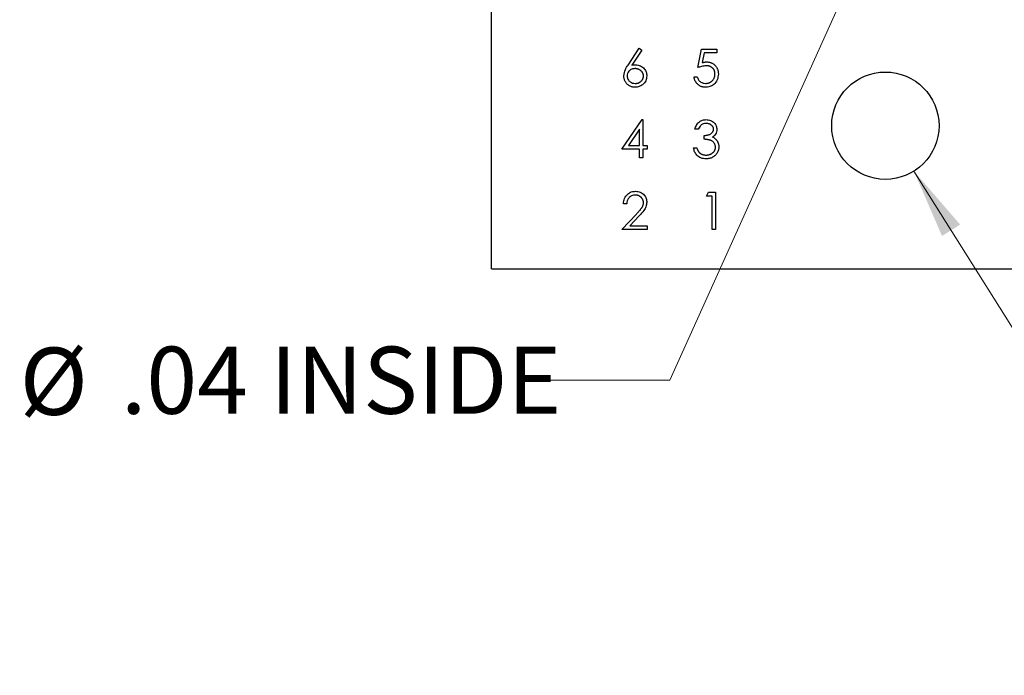
# Paper-space layout 'Sheet1(2)' of a CAD drawing. Units: inches. Extents: x 0.1 to 16.9, y 0.1 to 10.9.
# Drawn here: x 8.1 to 9.9, y 4.6 to 5.8 of the extents above; entities that cross this region are included whole.
import ezdxf

# ---------------------------------------------------------------- set-up
doc = ezdxf.new("R2010")
doc.units = ezdxf.units.IN
doc.header["$MEASUREMENT"] = 0
doc.styles.add('SLDTEXTSTYLE0', font='TXT', dxfattribs={"width": 0.75})
doc.dimstyles.new('SLDDIMSTYLE3', dxfattribs={"dimtxt": 0.125, "dimasz": 0.13, "dimexe": 0, "dimexo": 0.0625, "dimgap": 0.03125, "dimtad": 0, "dimtih": 1, "dimtoh": 1, "dimlfac": 0.75, "dimrnd": 1e-09, "dimzin": 12, "dimdsep": 46, "dimtxsty": 'SLDTEXTSTYLE0', "dimsah": 1, "dimcen": 0, "dimadec": 0, "dimazin": 3, "dimtfac": 1, "dimtofl": 0, "dimtmove": 0, "dimatfit": 3, "dimfxl": 0, "dimfrac": 2, "dimtolj": 1, "dimtzin": 12, "dimarcsym": 0})

# ---------------------------------------------------------------- blocks, each defined once
blk = doc.blocks.new('_D_17')
at = {"color": 7, "linetype": 'Continuous', "lineweight": 18}
for p, q in [((9.8427, 6.4275), (9.2786, 5.1779)), ((9.2786, 5.1779), (9.0286, 5.1779))]:
    blk.add_line(p, q, dxfattribs=at)
blk.add_solid([(9.8427, 6.4275), (9.771, 6.3173), (9.8074, 6.3008)], dxfattribs=at)
at = {"color": 7, "linetype": 'Continuous', "lineweight": 18, "char_height": 0.125, "attachment_point": 1, "style": 'SLDTEXTSTYLE0'}
for s, insert in [('%%c', (8.068, 5.2385)), ('.04', (8.2565, 5.2404)), ('INSIDE', (8.5343, 5.2404))]:
    blk.add_mtext(s, dxfattribs=dict(at, insert=insert))
blk = doc.blocks.new('_D_18')
at = {"color": 7, "linetype": 'Continuous', "lineweight": 18}
for p, q in [((9.7335, 5.5672), (10.0649, 5.0398)), ((10.0649, 5.0398), (10.3149, 5.0398))]:
    blk.add_line(p, q, dxfattribs=at)
blk.add_solid([(9.7335, 5.5672), (9.7858, 5.4465), (9.8196, 5.4677)], dxfattribs=at)
at = {"color": 7, "linetype": 'Continuous', "lineweight": 18, "char_height": 0.125, "attachment_point": 1, "style": 'SLDTEXTSTYLE0'}
for s, insert in [('%%c', (10.3149, 5.1997)), ('.15', (10.5034, 5.2016)), ('THRU', (10.7812, 5.2016)), ('(10 PLCS)', (10.3715, 5.0012))]:
    blk.add_mtext(s, dxfattribs=dict(at, insert=insert))

psp = doc.layouts.new('Sheet1(2)')

# ---------------------------------------------------------------- linework, layer by layer
at = {"color": 7, "linetype": 'Continuous', "lineweight": 25}
for p, q in [((8.947, 5.3852), (8.947, 9.6518)), ((9.201, 5.7647), (9.2217, 5.7964)), ((9.2217, 5.7964), (9.2265, 5.7926)), ((9.2265, 5.7926), (9.2081, 5.7646)), ((9.331, 5.7599), (9.3381, 5.7946)), ((9.3381, 5.7946), (9.3666, 5.7946)), ((9.343, 5.7875), (9.3392, 5.7692)), ((9.3666, 5.7875), (9.343, 5.7875)), ((9.3666, 5.7946), (9.3666, 5.7875)), ((9.3239, 5.743), (9.3301, 5.743)), ((9.1896, 5.6079), (9.2276, 5.6631)), ((9.2276, 5.6631), (9.2288, 5.6631)), ((9.2288, 5.6631), (9.2288, 5.615)), ((9.2226, 5.6452), (9.2019, 5.615)), ((9.2226, 5.615), (9.2226, 5.6452)), ((9.3319, 5.6453), (9.3256, 5.6453)), ((9.3426, 5.6266), (9.3426, 5.6337)), ((9.2019, 5.615), (9.2226, 5.615)), ((9.2288, 5.615), (9.2368, 5.615)), ((9.2368, 5.615), (9.2368, 5.6079)), ((9.2226, 5.6079), (9.1896, 5.6079)), ((9.2226, 5.5918), (9.2226, 5.6079)), ((9.2288, 5.6079), (9.2288, 5.5918)), ((9.2368, 5.6079), (9.2288, 5.6079)), ((9.323, 5.6105), (9.3292, 5.6105)), ((9.2288, 5.5918), (9.2226, 5.5918)), ((9.347, 5.5208), (9.3511, 5.528)), ((9.3577, 5.5208), (9.347, 5.5208)), ((9.3511, 5.528), (9.3639, 5.528)), ((9.3577, 5.4585), (9.3577, 5.5208)), ((9.3639, 5.528), (9.3639, 5.4585)), ((9.1985, 5.5066), (9.1923, 5.5066)), ((9.1896, 5.4585), (9.2166, 5.4873)), ((9.2219, 5.4842), (9.2045, 5.4656)), ((9.2045, 5.4656), (9.2368, 5.4656)), ((9.2368, 5.4656), (9.2368, 5.4585)), ((9.2368, 5.4585), (9.1896, 5.4585)), ((9.3639, 5.4585), (9.3577, 5.4585)), ((8.947, 5.3852), (12.947, 5.3852))]:
    psp.add_line(p, q, dxfattribs=at)
psp.add_circle((9.6803, 5.6518), 0.1, dxfattribs=at)
for points, knots in [([(9.1932, 5.7445), (9.1939, 5.7486), (9.1951, 5.7559), (9.1992, 5.762), (9.201, 5.7647)], [0, 0, 0, 0, 0.558278, 1, 1, 1, 1]), ([(9.2081, 5.7646), (9.2094, 5.7648), (9.2118, 5.7652), (9.2142, 5.7652), (9.2153, 5.7652)], [0, 0, 0, 0, 0.512659, 1, 1, 1, 1]), ([(9.2153, 5.7652), (9.2184, 5.7649), (9.2245, 5.7642), (9.2312, 5.7586), (9.2353, 5.7518), (9.2357, 5.7471), (9.2359, 5.7447)], [0, 0, 0, 0, 0.279668, 0.559342, 0.779538, 1, 1, 1, 1]), ([(9.3463, 5.7635), (9.3434, 5.7632), (9.3381, 5.7626), (9.3332, 5.7607), (9.331, 5.7599)], [0, 0, 0, 0, 0.559422, 1, 1, 1, 1]), ([(9.3392, 5.7692), (9.34, 5.7694), (9.3414, 5.7698), (9.3435, 5.7703), (9.3455, 5.7705), (9.3468, 5.7706), (9.3474, 5.7706)], [0.0000878, 0.0000878, 0.0000878, 0.0000878, 0.2750684, 0.5329015, 0.7739735, 1, 1, 1, 1]), ([(9.363, 5.7481), (9.363, 5.7487), (9.363, 5.7498), (9.3628, 5.7514), (9.3624, 5.7529), (9.3619, 5.7543), (9.3613, 5.7557), (9.3605, 5.7569), (9.3596, 5.7581), (9.3585, 5.7592), (9.3573, 5.7602), (9.356, 5.7611), (9.3546, 5.7618), (9.3531, 5.7624), (9.3516, 5.7629), (9.3499, 5.7632), (9.3481, 5.7634), (9.3469, 5.7635), (9.3463, 5.7635)], [0, 0, 0, 0, 0.065351, 0.127916, 0.18836, 0.247216, 0.30563, 0.36377, 0.422661, 0.482687, 0.5433, 0.604118, 0.664965, 0.727413, 0.791468, 0.858055, 0.927037, 1, 1, 1, 1]), ([(9.3474, 5.7706), (9.3482, 5.7706), (9.3497, 5.7705), (9.352, 5.7702), (9.3541, 5.7697), (9.3561, 5.769), (9.358, 5.7681), (9.3598, 5.767), (9.3615, 5.7657), (9.3631, 5.7642), (9.3646, 5.7626), (9.3658, 5.7608), (9.3669, 5.7589), (9.3678, 5.7569), (9.3685, 5.7548), (9.3689, 5.7526), (9.3692, 5.7503), (9.3693, 5.7487), (9.3693, 5.7479)], [0, 0, 0, 0, 0.065808, 0.129394, 0.190894, 0.251281, 0.310815, 0.370371, 0.430768, 0.492881, 0.555104, 0.616067, 0.677256, 0.73826, 0.800762, 0.864778, 0.931045, 1, 1, 1, 1]), ([(9.2142, 5.7234), (9.2133, 5.7234), (9.2115, 5.7235), (9.2087, 5.724), (9.2061, 5.7249), (9.2036, 5.7261), (9.2013, 5.7276), (9.1993, 5.7294), (9.1974, 5.7315), (9.1959, 5.7339), (9.1947, 5.7364), (9.1938, 5.739), (9.1933, 5.7418), (9.1932, 5.7436), (9.1932, 5.7445)], [0, 0, 0, 0, 0.084335, 0.167052, 0.249566, 0.33274, 0.415915, 0.497828, 0.580373, 0.6646, 0.749467, 0.83251, 0.915639, 1, 1, 1, 1]), ([(9.214, 5.7581), (9.2119, 5.7579), (9.2077, 5.7576), (9.2028, 5.7539), (9.1999, 5.7493), (9.1996, 5.746), (9.1994, 5.7443)], [0, 0, 0, 0, 0.280122, 0.559496, 0.7797, 1, 1, 1, 1]), ([(9.1994, 5.7443), (9.1997, 5.7422), (9.2003, 5.7379), (9.2047, 5.7335), (9.2095, 5.7309), (9.2129, 5.7306), (9.2146, 5.7305)], [0, 0, 0, 0, 0.279061, 0.558849, 0.779311, 1, 1, 1, 1]), ([(9.2297, 5.7443), (9.2297, 5.7448), (9.2297, 5.7457), (9.2294, 5.7471), (9.2291, 5.7484), (9.2286, 5.7496), (9.2279, 5.7508), (9.2271, 5.752), (9.2262, 5.7531), (9.2251, 5.7541), (9.224, 5.755), (9.2227, 5.7559), (9.2214, 5.7566), (9.2201, 5.7572), (9.2186, 5.7576), (9.2172, 5.7579), (9.2156, 5.7581), (9.2146, 5.7581), (9.214, 5.7581)], [0, 0, 0, 0, 0.0611379, 0.1199938, 0.1782253, 0.2362564, 0.2949294, 0.3547157, 0.4167297, 0.4806644, 0.5458318, 0.6097581, 0.6729712, 0.7360169, 0.7998394, 0.8647754, 0.9310876, 1, 1, 1, 1]), ([(9.2359, 5.7447), (9.2356, 5.7415), (9.2349, 5.7351), (9.2289, 5.7281), (9.2217, 5.7241), (9.2167, 5.7236), (9.2142, 5.7234)], [0, 0, 0, 0, 0.27964, 0.558967, 0.779504, 1, 1, 1, 1]), ([(9.2146, 5.7305), (9.2151, 5.7305), (9.2161, 5.7306), (9.2176, 5.7307), (9.219, 5.7311), (9.2204, 5.7315), (9.2217, 5.7321), (9.223, 5.7328), (9.2242, 5.7336), (9.2253, 5.7345), (9.2263, 5.7356), (9.2272, 5.7367), (9.228, 5.7378), (9.2286, 5.739), (9.2291, 5.7402), (9.2295, 5.7415), (9.2297, 5.7429), (9.2297, 5.7438), (9.2297, 5.7443)], [0, 0, 0, 0, 0.067962, 0.133283, 0.197835, 0.260892, 0.323377, 0.38635, 0.449638, 0.514795, 0.57924, 0.641814, 0.701359, 0.760727, 0.819222, 0.878716, 0.938147, 1, 1, 1, 1]), ([(9.3451, 5.7234), (9.3444, 5.7234), (9.343, 5.7234), (9.341, 5.7237), (9.3391, 5.7241), (9.3373, 5.7247), (9.3355, 5.7255), (9.3339, 5.7265), (9.3323, 5.7276), (9.3308, 5.7288), (9.3294, 5.7302), (9.3282, 5.7318), (9.3271, 5.7334), (9.3261, 5.7351), (9.3253, 5.7369), (9.3247, 5.7389), (9.3242, 5.7409), (9.324, 5.7423), (9.3239, 5.743)], [0.0000223, 0.0000223, 0.0000223, 0.0000223, 0.0654211, 0.1287084, 0.1902361, 0.2507244, 0.3106372, 0.3707664, 0.4316147, 0.493523, 0.5558835, 0.6173424, 0.678668, 0.7407114, 0.8029854, 0.8668026, 0.9323472, 1, 1, 1, 1]), ([(9.3301, 5.743), (9.3306, 5.741), (9.3317, 5.7371), (9.336, 5.7331), (9.3407, 5.7309), (9.3438, 5.7307), (9.3454, 5.7305)], [0, 0, 0, 0, 0.280033, 0.559161, 0.77959, 1, 1, 1, 1]), ([(9.3693, 5.7479), (9.3689, 5.7443), (9.3681, 5.7371), (9.3618, 5.7287), (9.3536, 5.724), (9.3479, 5.7236), (9.3451, 5.7234)], [0, 0, 0, 0, 0.279857, 0.559282, 0.779425, 1, 1, 1, 1]), ([(9.3454, 5.7305), (9.346, 5.7305), (9.3472, 5.7306), (9.3489, 5.7308), (9.3506, 5.7312), (9.3522, 5.7318), (9.3537, 5.7325), (9.3551, 5.7333), (9.3566, 5.7344), (9.3579, 5.7355), (9.3591, 5.7368), (9.3601, 5.7382), (9.361, 5.7397), (9.3618, 5.7412), (9.3623, 5.7428), (9.3628, 5.7445), (9.363, 5.7463), (9.363, 5.7475), (9.363, 5.7481)], [0.0000196, 0.0000196, 0.0000196, 0.0000196, 0.0642073, 0.1264247, 0.1876803, 0.2482164, 0.3083051, 0.369661, 0.4316986, 0.4959469, 0.559758, 0.6222954, 0.6839106, 0.7450924, 0.8067402, 0.8690866, 0.93329, 1, 1, 1, 1]), ([(9.3256, 5.6453), (9.3264, 5.6479), (9.328, 5.6533), (9.3334, 5.6592), (9.3398, 5.6626), (9.3441, 5.6629), (9.3463, 5.6631)], [0, 0, 0, 0, 0.280286, 0.559657, 0.779711, 1, 1, 1, 1]), ([(9.3464, 5.6559), (9.3446, 5.6558), (9.341, 5.6555), (9.3353, 5.652), (9.3332, 5.6478), (9.3319, 5.6453)], [0, 0, 0, 0, 0.280668, 0.560367, 1, 1, 1, 1]), ([(9.3463, 5.6631), (9.3491, 5.6628), (9.3548, 5.6622), (9.3615, 5.6577), (9.3657, 5.6516), (9.3663, 5.6472), (9.3666, 5.645)], [0, 0, 0, 0, 0.2800978, 0.5598706, 0.7800945, 1, 1, 1, 1]), ([(9.3604, 5.6451), (9.3604, 5.6454), (9.3603, 5.6461), (9.3601, 5.6472), (9.3598, 5.6482), (9.3594, 5.6492), (9.3588, 5.6501), (9.3582, 5.6511), (9.3573, 5.6519), (9.3564, 5.6527), (9.3554, 5.6535), (9.3543, 5.6541), (9.3532, 5.6547), (9.3519, 5.6552), (9.3506, 5.6555), (9.3493, 5.6558), (9.3479, 5.6559), (9.3469, 5.6559), (9.3464, 5.6559)], [0, 0, 0, 0, 0.055275, 0.109966, 0.163247, 0.218076, 0.273301, 0.330909, 0.390995, 0.454176, 0.518862, 0.583311, 0.648517, 0.715031, 0.782502, 0.852323, 0.924928, 1, 1, 1, 1]), ([(9.3426, 5.6337), (9.3434, 5.6337), (9.3451, 5.6337), (9.3476, 5.6341), (9.3499, 5.6346), (9.3521, 5.6353), (9.3541, 5.6361), (9.3558, 5.6371), (9.3573, 5.6382), (9.3584, 5.6395), (9.3593, 5.6408), (9.3599, 5.6421), (9.3603, 5.6436), (9.3603, 5.6446), (9.3604, 5.6451)], [0, 0, 0, 0, 0.1101656, 0.2157873, 0.3180274, 0.417574, 0.5116505, 0.5961621, 0.6729345, 0.7436696, 0.810677, 0.874059, 0.9366963, 1, 1, 1, 1]), ([(9.3666, 5.645), (9.3665, 5.6434), (9.3663, 5.6402), (9.3638, 5.6349), (9.3605, 5.6323), (9.3585, 5.6307)], [0, 0, 0, 0, 0.280483, 0.560783, 1, 1, 1, 1]), ([(9.3585, 5.6307), (9.3592, 5.6304), (9.3607, 5.6297), (9.3627, 5.6283), (9.3645, 5.6267), (9.3655, 5.6254), (9.366, 5.6248)], [0, 0, 0, 0, 0.25388, 0.503009, 0.750291, 1, 1, 1, 1]), ([(9.3639, 5.6119), (9.3639, 5.6125), (9.3638, 5.6138), (9.3634, 5.6157), (9.3626, 5.6175), (9.3616, 5.6193), (9.3603, 5.6209), (9.3587, 5.6223), (9.357, 5.6235), (9.3554, 5.6243), (9.354, 5.6249), (9.3527, 5.6252), (9.3514, 5.6255), (9.3499, 5.6258), (9.3483, 5.6261), (9.3465, 5.6263), (9.3446, 5.6265), (9.3432, 5.6265), (9.3426, 5.6266)], [0, 0, 0, 0, 0.066909, 0.133485, 0.201035, 0.271234, 0.34288, 0.413836, 0.485977, 0.56023, 0.599884, 0.644055, 0.691892, 0.744688, 0.801492, 0.862858, 0.929328, 1, 1, 1, 1]), ([(9.3702, 5.6125), (9.3701, 5.6115), (9.3701, 5.6096), (9.3694, 5.6067), (9.3684, 5.6039), (9.367, 5.6012), (9.3653, 5.5987), (9.3633, 5.5965), (9.361, 5.5945), (9.3584, 5.5929), (9.3556, 5.5916), (9.3526, 5.5907), (9.3494, 5.5902), (9.3472, 5.5901), (9.3461, 5.5901)], [0, 0, 0, 0, 0.079648, 0.158922, 0.239619, 0.322609, 0.406035, 0.487602, 0.569685, 0.653036, 0.737436, 0.822478, 0.909748, 1, 1, 1, 1]), ([(9.3463, 5.5972), (9.3469, 5.5972), (9.3482, 5.5972), (9.35, 5.5974), (9.3518, 5.5978), (9.3534, 5.5983), (9.355, 5.5989), (9.3565, 5.5996), (9.3578, 5.6005), (9.3591, 5.6016), (9.3602, 5.6027), (9.3612, 5.6038), (9.3621, 5.6051), (9.3627, 5.6063), (9.3633, 5.6077), (9.3636, 5.609), (9.3639, 5.6104), (9.3639, 5.6114), (9.3639, 5.6119)], [0, 0, 0, 0, 0.076072, 0.148752, 0.218403, 0.28576, 0.350598, 0.414964, 0.478069, 0.541761, 0.60435, 0.664075, 0.721464, 0.777587, 0.832644, 0.887844, 0.94346, 1, 1, 1, 1]), ([(9.366, 5.6248), (9.3664, 5.6244), (9.367, 5.6235), (9.3678, 5.622), (9.3686, 5.6205), (9.3692, 5.619), (9.3696, 5.6174), (9.3699, 5.6158), (9.3701, 5.6142), (9.3702, 5.613), (9.3702, 5.6125)], [0, 0, 0, 0, 0.128136, 0.254173, 0.378112, 0.501712, 0.623986, 0.747096, 0.872875, 1, 1, 1, 1]), ([(9.3461, 5.5901), (9.343, 5.5903), (9.3366, 5.5909), (9.3291, 5.5962), (9.3247, 5.6033), (9.3236, 5.6081), (9.323, 5.6105)], [0, 0, 0, 0, 0.279899, 0.558984, 0.779271, 1, 1, 1, 1]), ([(9.3292, 5.6105), (9.3294, 5.61), (9.3297, 5.609), (9.3302, 5.6075), (9.3308, 5.6061), (9.3315, 5.6048), (9.3322, 5.6037), (9.333, 5.6027), (9.3338, 5.6017), (9.3344, 5.6012), (9.3346, 5.6009)], [0, 0, 0, 0, 0.1497704, 0.2913164, 0.4259664, 0.5521596, 0.6715274, 0.7861216, 0.8953251, 1, 1, 1, 1]), ([(9.3346, 5.6009), (9.335, 5.6006), (9.3358, 5.6), (9.3371, 5.5993), (9.3384, 5.5986), (9.3398, 5.5981), (9.3413, 5.5977), (9.3429, 5.5974), (9.3445, 5.5972), (9.3457, 5.5972), (9.3463, 5.5972)], [0, 0, 0, 0, 0.118271, 0.236178, 0.355663, 0.475904, 0.600127, 0.728608, 0.861313, 1, 1, 1, 1]), ([(9.1923, 5.5066), (9.1927, 5.51), (9.1935, 5.5167), (9.1995, 5.5244), (9.207, 5.5291), (9.2123, 5.5295), (9.215, 5.5297)], [0, 0, 0, 0, 0.280035, 0.55953, 0.77967, 1, 1, 1, 1]), ([(9.2146, 5.5226), (9.2123, 5.5224), (9.2075, 5.5219), (9.2022, 5.5176), (9.1993, 5.5121), (9.1988, 5.5084), (9.1985, 5.5066)], [0, 0, 0, 0, 0.279725, 0.558854, 0.77917, 1, 1, 1, 1]), ([(9.2297, 5.5085), (9.2297, 5.509), (9.2297, 5.5099), (9.2295, 5.5113), (9.2291, 5.5126), (9.2286, 5.5139), (9.228, 5.5151), (9.2273, 5.5163), (9.2264, 5.5174), (9.2254, 5.5185), (9.2242, 5.5194), (9.2231, 5.5203), (9.2218, 5.521), (9.2205, 5.5216), (9.2191, 5.5221), (9.2177, 5.5224), (9.2162, 5.5226), (9.2152, 5.5226), (9.2146, 5.5226)], [0, 0, 0, 0, 0.0619654, 0.1221219, 0.1809885, 0.2399332, 0.2999058, 0.3599888, 0.4217757, 0.4865758, 0.5515348, 0.6150175, 0.6772586, 0.73973, 0.8030501, 0.8664951, 0.9319735, 0.9999695, 0.9999695, 0.9999695, 0.9999695]), ([(9.215, 5.5297), (9.2181, 5.5295), (9.2242, 5.5289), (9.2311, 5.5232), (9.2353, 5.5164), (9.2357, 5.5115), (9.2359, 5.5091)], [0, 0, 0, 0, 0.279894, 0.559234, 0.779599, 1, 1, 1, 1]), ([(9.2166, 5.4873), (9.2172, 5.4879), (9.2185, 5.4893), (9.2203, 5.4912), (9.2219, 5.493), (9.2233, 5.4946), (9.2245, 5.4961), (9.2256, 5.4975), (9.2265, 5.4987), (9.2274, 5.5002), (9.2284, 5.5019), (9.2291, 5.5041), (9.2296, 5.5063), (9.2297, 5.5078), (9.2297, 5.5085)], [0.0000216, 0.0000216, 0.0000216, 0.0000216, 0.1108026, 0.2128292, 0.3061013, 0.3906473, 0.4669245, 0.534481, 0.5935869, 0.644557, 0.7362005, 0.825024, 0.9119856, 1, 1, 1, 1]), ([(9.2359, 5.5091), (9.2357, 5.5063), (9.2351, 5.5008), (9.2295, 5.4925), (9.2248, 5.4873), (9.2219, 5.4842)], [0, 0, 0, 0, 0.279293, 0.559147, 1, 1, 1, 1])]:
    psp.add_open_spline(points, degree=3, knots=knots, dxfattribs=at)

# ---------------------------------------------------------------- dimensions: what is measured, and where the dimension line sits
at = {"color": 7, "linetype": 'Continuous', "lineweight": 18}
for p1, p2, text, picture, middle in [((9.8646, 6.4762), (9.8427, 6.4275), '<> INSIDE', '_D_17', (8.5483, 5.1779)), ((9.6271, 5.7365), (9.7335, 5.5672), '<> THRU\\P(10 PLCS)', '_D_18', (10.7454, 5.0398))]:
    dim = psp.add_diameter_dim_2p(p1=p1, p2=p2, text=text, dimstyle='SLDDIMSTYLE3', dxfattribs=at)
    dim.commit()
    dim.dimension.update_dxf_attribs({"geometry": picture, "text_midpoint": middle, "dimtype": 163})

doc.saveas('drawing.dxf')
